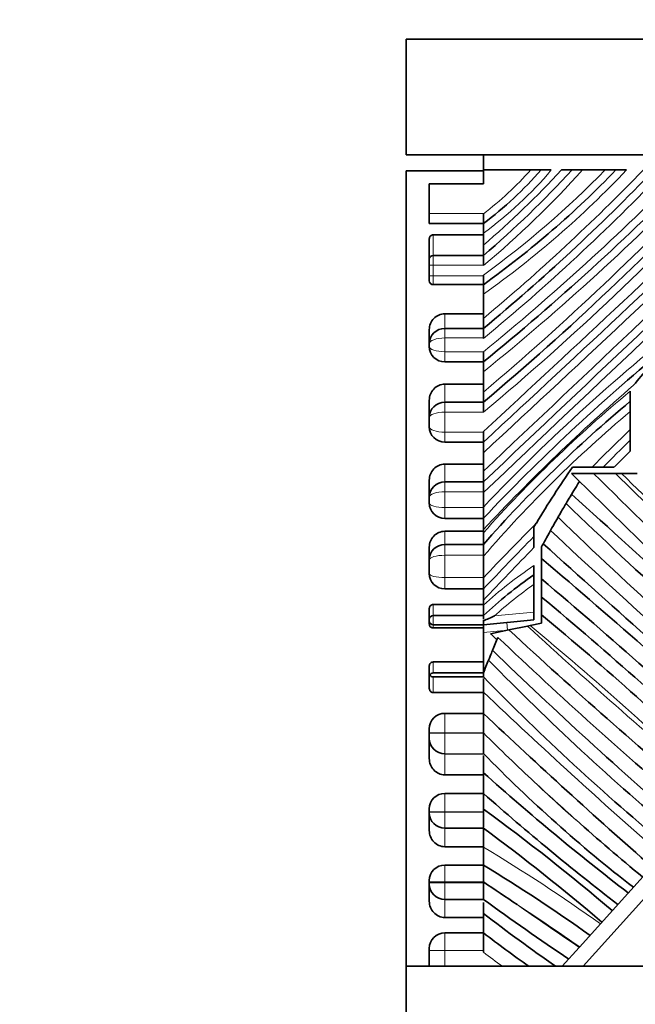
# Model space of a CAD drawing. Units: millimetres. Extents: x 0 to 1498, y 0 to 1218.
# Drawn here: x 889 to 905, y 971 to 996 of the extents above; entities that cross this region are included whole.
import ezdxf
from ezdxf import colors
from ezdxf.entities.mleader import LeaderData, LeaderLine
from ezdxf.math import Vec2, Vec3

# ---------------------------------------------------------------- set-up
doc = ezdxf.new("R2010")
doc.units = ezdxf.units.MM
doc.layers.add('DV2_Défaut', color=7, linetype='Continuous')
doc.layers.add('Défaut', color=7, linetype='Continuous')

# ---------------------------------------------------------------- blocks, each defined once
blk = doc.blocks.new('_DOT')
at = {"color": 0}
blk.add_line((0, 0), (-1, 0), dxfattribs=at)
at = {"color": 0, "const_width": 0.333}
blk.add_lwpolyline([(-0.1665, 0, 1), (0.1665, 0, 1)], format="xyb", close=True, dxfattribs=at)
blk = doc.blocks.new('SE1')
at = {"layer": 'DV2_Défaut', "color": 7, "linetype": 'Continuous', "lineweight": 35}
for p, q in [((899.116, 995.787), (1009.116, 995.787)), ((899.116, 995.787), (899.116, 992.787)), ((899.116, 992.787), (1009.116, 992.787)), ((901.116, 992.399), (901.116, 992.787)), ((899.116, 992.375), (901.116, 992.375)), ((899.116, 971.787), (899.116, 992.375)), ((901.116, 992.399), (902.342, 992.399)), ((901.116, 992.042), (901.116, 992.399)), ((902.342, 992.399), (902.61, 992.399)), ((902.61, 992.399), (902.873, 992.399)), ((903.14, 992.399), (903.412, 992.399)), ((903.412, 992.399), (903.683, 992.399)), ((903.683, 992.399), (904.266, 992.399)), ((904.266, 992.399), (904.545, 992.399)), ((904.545, 992.399), (904.822, 992.399)), ((899.716, 992.042), (901.116, 992.042)), ((899.716, 991.273), (899.716, 992.042)), ((899.716, 991.01), (899.716, 991.273)), ((901.116, 991.262), (901.116, 991.273)), ((901.116, 991.01), (901.116, 991.262)), ((899.716, 991.01), (901.116, 991.01)), ((901.116, 990.761), (901.116, 991.01)), ((899.716, 990.085), (899.716, 990.612)), ((899.816, 990.718), (901.116, 990.718)), ((901.116, 990.448), (901.116, 990.761)), ((901.116, 990.185), (901.116, 990.448)), ((899.716, 989.933), (899.716, 990.085)), ((899.816, 990.185), (901.116, 990.185)), ((901.116, 989.995), (901.116, 990.185)), ((899.716, 989.661), (899.716, 989.933)), ((901.116, 989.995), (901.116, 989.933)), ((901.116, 989.933), (901.116, 989.922)), ((899.716, 989.529), (899.716, 989.661)), ((901.116, 989.676), (901.116, 989.661)), ((901.116, 989.661), (901.116, 989.553)), ((901.116, 989.429), (901.116, 989.553)), ((899.816, 989.429), (901.116, 989.429)), ((901.116, 989.183), (901.116, 989.429)), ((901.116, 988.557), (901.116, 989.183)), ((900.116, 988.676), (901.116, 988.676)), ((901.116, 988.297), (901.116, 988.557)), ((899.716, 987.897), (899.716, 988.265)), ((900.116, 988.297), (901.116, 988.297)), ((901.116, 988.123), (901.116, 988.297)), ((901.116, 988.123), (901.116, 988.05)), ((901.116, 988.05), (901.116, 988.038)), ((899.716, 987.83), (899.716, 987.897)), ((901.116, 987.693), (901.116, 987.688)), ((901.116, 987.43), (901.116, 987.688)), ((900.116, 987.43), (901.116, 987.43)), ((901.116, 987.172), (901.116, 987.43)), ((901.116, 986.65), (901.116, 987.172)), ((900.116, 986.853), (901.116, 986.853)), ((901.116, 986.388), (901.116, 986.65)), ((904.916, 986.672), (904.916, 986.412)), ((899.716, 985.988), (899.716, 986.437)), ((900.116, 986.388), (901.116, 986.388)), ((901.116, 986.143), (901.116, 986.388)), ((904.916, 986.412), (904.916, 986.151)), ((899.716, 985.753), (899.716, 985.988)), ((901.116, 986.143), (901.116, 986.129)), ((901.116, 986.127), (901.116, 986.129)), ((904.916, 985.68), (904.916, 986.151)), ((901.116, 985.625), (901.116, 985.612)), ((901.116, 985.612), (901.116, 985.542)), ((901.116, 985.353), (901.116, 985.542)), ((904.916, 985.68), (904.916, 985.401)), ((900.116, 985.353), (901.116, 985.353)), ((901.116, 985.08), (901.116, 985.353)), ((904.916, 985.401), (904.916, 985.122)), ((901.116, 984.6), (901.116, 985.08)), ((900.116, 984.784), (901.116, 984.784)), ((903.421, 984.708), (903.925, 984.708)), ((904.209, 984.708), (903.925, 984.708)), ((904.494, 984.708), (904.209, 984.708)), ((901.116, 984.325), (901.116, 984.6)), ((903.394, 984.541), (903.965, 984.541)), ((903.965, 984.541), (904.536, 984.541)), ((904.536, 984.541), (904.687, 984.541)), ((904.687, 984.541), (905.09, 984.541)), ((899.716, 983.925), (899.716, 984.369)), ((900.116, 984.325), (901.116, 984.325)), ((901.116, 984.18), (901.116, 984.325)), ((901.116, 984.18), (901.116, 984.071)), ((899.716, 983.781), (899.716, 983.925)), ((901.116, 984.071), (901.116, 983.658)), ((901.116, 983.658), (901.116, 983.563)), ((901.116, 983.381), (901.116, 983.563)), ((900.116, 983.381), (901.116, 983.381)), ((901.116, 983.089), (901.116, 983.381)), ((902.485, 983.26), (902.424, 983.16)), ((900.116, 983.046), (901.116, 983.046)), ((901.116, 983.007), (901.116, 983.089)), ((901.116, 982.705), (901.116, 983.007)), ((902.424, 983.16), (902.424, 982.912)), ((902.424, 982.912), (902.424, 982.625)), ((900.116, 982.705), (901.116, 982.705)), ((901.116, 982.571), (901.116, 982.705)), ((899.716, 982.305), (899.716, 982.637)), ((901.116, 982.571), (901.116, 982.425)), ((901.116, 982.425), (901.116, 981.848)), ((902.621, 982.338), (902.621, 982.645)), ((899.716, 981.955), (899.716, 982.305)), ((902.424, 982.161), (902.424, 981.918)), ((902.621, 981.813), (902.621, 982.338)), ((902.424, 981.918), (902.424, 981.674)), ((901.116, 981.848), (901.116, 981.763)), ((901.116, 981.555), (901.116, 981.763)), ((902.424, 980.953), (902.424, 981.674)), ((902.621, 981.345), (902.621, 981.813)), ((900.116, 981.555), (901.116, 981.555)), ((901.116, 981.264), (901.116, 981.555)), ((899.816, 981.151), (901.116, 981.151)), ((901.116, 981.135), (901.116, 981.264)), ((901.116, 980.864), (901.116, 981.135)), ((902.621, 980.883), (902.621, 981.345)), ((902.621, 981.287), (902.621, 981.314)), ((899.716, 980.764), (899.716, 981.05)), ((902.424, 980.953), (902.424, 980.752)), ((902.621, 980.67), (902.621, 980.883)), ((899.716, 980.727), (899.716, 980.764)), ((899.716, 980.643), (899.716, 980.727)), ((899.816, 980.864), (901.116, 980.864)), ((899.816, 980.627), (901.116, 980.627)), ((901.116, 980.864), (901.116, 980.772)), ((902.424, 980.752), (901.116, 980.627)), ((901.116, 980.727), (901.116, 980.748)), ((901.116, 980.699), (901.116, 980.727)), ((901.116, 980.699), (901.116, 980.627)), ((901.116, 980.426), (901.116, 980.627)), ((902.326, 980.608), (902.621, 980.67)), ((901.116, 980.543), (899.816, 980.543)), ((901.116, 979.38), (901.116, 980.426)), ((901.297, 980.393), (901.777, 980.493)), ((901.777, 980.493), (902.257, 980.594)), ((902.257, 980.594), (902.326, 980.608)), ((899.816, 979.663), (901.116, 979.663)), ((899.716, 979.32), (899.716, 979.562)), ((899.816, 979.38), (901.116, 979.38)), ((901.116, 979.278), (901.116, 979.38)), ((899.716, 978.974), (899.716, 979.32)), ((899.816, 979.277), (901.116, 979.277)), ((901.116, 978.885), (901.116, 979.236)), ((901.116, 978.871), (899.816, 978.871)), ((901.116, 978.334), (901.116, 978.885)), ((900.116, 978.334), (901.116, 978.334)), ((901.116, 978.04), (901.116, 978.334)), ((899.716, 977.829), (899.716, 977.934)), ((899.716, 977.825), (899.716, 977.829)), ((899.716, 977.687), (899.716, 977.825)), ((901.116, 978.04), (901.116, 977.829)), ((901.116, 977.829), (901.116, 977.825)), ((901.116, 977.825), (901.116, 977.628)), ((899.716, 977.678), (899.716, 977.687)), ((899.716, 977.163), (899.716, 977.678)), ((901.116, 977.296), (901.116, 977.628)), ((901.116, 976.797), (901.116, 977.24)), ((901.116, 976.262), (901.116, 976.797)), ((901.116, 976.742), (900.116, 976.742)), ((900.116, 976.262), (901.116, 976.262)), ((901.116, 975.858), (901.116, 976.262)), ((899.716, 975.783), (899.716, 975.862)), ((899.716, 975.78), (899.716, 975.783)), ((899.716, 975.762), (899.716, 975.78)), ((901.116, 975.818), (901.116, 975.858)), ((901.116, 975.818), (901.116, 975.783)), ((901.116, 975.783), (901.116, 975.78)), ((901.116, 975.78), (901.116, 975.39)), ((899.716, 975.3), (899.716, 975.762)), ((900.116, 975.362), (901.116, 975.362)), ((901.116, 974.874), (901.116, 975.362)), ((904.452, 973.228), (906.179, 975.149)), ((901.116, 974.882), (900.116, 974.882)), ((901.116, 974.406), (901.116, 974.874)), ((900.116, 974.406), (901.116, 974.406)), ((901.116, 974.302), (901.116, 974.406)), ((901.116, 974.302), (901.116, 973.977)), ((899.716, 973.977), (899.716, 974.006)), ((899.716, 973.945), (899.716, 973.977)), ((899.716, 973.917), (899.716, 973.945)), ((899.716, 973.47), (899.716, 973.917)), ((901.116, 973.977), (901.116, 973.945)), ((901.116, 973.945), (901.116, 973.579)), ((900.116, 973.517), (901.116, 973.517)), ((901.116, 973.517), (901.116, 973.579)), ((901.116, 973.155), (901.116, 973.435)), ((903.607, 972.288), (904.452, 973.228)), ((901.116, 973.052), (900.116, 973.052)), ((901.116, 972.651), (901.116, 973.155)), ((900.116, 972.651), (901.116, 972.651)), ((901.116, 972.466), (901.116, 972.651)), ((901.116, 972.466), (901.116, 972.194)), ((899.716, 972.194), (899.716, 972.251)), ((903.157, 971.787), (903.596, 972.275)), ((903.596, 972.275), (903.607, 972.288)), ((899.716, 971.787), (899.716, 972.194)), ((901.116, 972.194), (901.116, 972.15)), ((899.116, 971.787), (899.116, 968.787)), ((1009.116, 971.787), (899.116, 971.787))]:
    blk.add_line(p, q, dxfattribs=at)
at = {"layer": 'DV2_Défaut', "color": 7, "linetype": 'Continuous', "lineweight": 18}
for p, q in [((899.716, 991.273), (901.116, 991.273)), ((899.816, 990.718), (899.816, 990.185)), ((899.816, 990.185), (899.816, 989.933)), ((899.716, 989.933), (899.816, 989.933)), ((899.816, 989.933), (901.116, 989.933)), ((899.816, 989.933), (899.816, 989.661)), ((899.716, 989.661), (899.816, 989.661)), ((899.816, 989.661), (901.116, 989.661)), ((899.816, 989.661), (899.816, 989.429)), ((900.116, 988.676), (900.116, 988.297)), ((900.116, 988.297), (900.116, 988.05)), ((900.116, 988.05), (901.116, 988.05)), ((900.116, 988.05), (900.116, 987.693)), ((900.116, 987.693), (901.116, 987.693)), ((900.116, 987.693), (900.116, 987.43)), ((900.116, 986.853), (900.116, 986.388)), ((900.116, 986.388), (900.116, 986.129)), ((900.116, 986.129), (901.116, 986.129)), ((900.116, 986.129), (900.116, 985.612)), ((900.116, 985.612), (901.116, 985.612)), ((900.116, 985.612), (900.116, 985.353)), ((900.116, 984.784), (900.116, 984.325)), ((900.116, 984.325), (900.116, 984.071)), ((914.835, 984.18), (903.695, 971.787)), ((900.116, 984.071), (901.116, 984.071)), ((900.116, 984.071), (900.116, 983.658)), ((900.116, 983.658), (901.116, 983.658)), ((900.116, 983.658), (900.116, 983.381)), ((900.116, 983.046), (900.116, 982.705)), ((900.116, 982.705), (900.116, 982.425)), ((900.116, 982.425), (901.116, 982.425)), ((900.116, 982.425), (900.116, 981.848)), ((900.116, 981.848), (901.116, 981.848)), ((900.116, 981.848), (900.116, 981.555)), ((899.816, 981.151), (899.816, 980.864)), ((901.403, 980.855), (902.424, 980.953)), ((899.816, 980.864), (899.816, 980.627)), ((899.816, 980.627), (899.816, 980.543)), ((901.742, 980.486), (901.723, 980.685)), ((901.742, 980.486), (901.116, 980.426)), ((899.816, 979.663), (899.816, 979.38)), ((899.816, 979.277), (899.816, 978.871)), ((900.116, 978.334), (900.116, 977.829)), ((900.116, 977.829), (899.716, 977.829)), ((900.116, 977.825), (899.716, 977.825)), ((900.116, 977.829), (901.116, 977.829)), ((900.116, 977.829), (900.116, 977.825)), ((900.116, 977.825), (901.116, 977.825)), ((900.116, 977.825), (900.116, 977.287)), ((900.116, 977.287), (901.116, 977.287)), ((900.116, 977.287), (900.116, 977.278)), ((900.116, 977.278), (901.116, 977.278)), ((900.116, 977.278), (900.116, 976.742)), ((900.116, 976.262), (900.116, 975.783)), ((899.716, 975.783), (900.116, 975.783)), ((899.716, 975.78), (900.116, 975.78)), ((900.116, 975.783), (901.116, 975.783)), ((900.116, 975.783), (900.116, 975.78)), ((900.116, 975.78), (901.116, 975.78)), ((900.116, 975.78), (900.116, 975.362)), ((900.116, 975.362), (900.116, 974.882)), ((900.116, 974.406), (900.116, 973.977)), ((899.716, 973.977), (900.116, 973.977)), ((899.716, 973.945), (900.116, 973.945)), ((900.116, 973.977), (901.116, 973.977)), ((900.116, 973.977), (900.116, 973.945)), ((900.116, 973.945), (901.116, 973.945)), ((900.116, 973.945), (900.116, 973.517)), ((900.116, 973.517), (900.116, 973.052)), ((900.116, 972.651), (900.116, 972.194)), ((900.116, 972.194), (899.716, 972.194)), ((900.116, 972.194), (901.116, 972.194)), ((900.116, 972.194), (900.116, 971.787))]:
    blk.add_line(p, q, dxfattribs=at)
for centre, radius, start, end in [((-12159.229, 14776.56), 18994.493, 313.4393126, 313.4735127), ((-12159.229, 14776.56), 18994.893, 313.4381701, 313.4747853), ((342.933, 1587.913), 821.569, 312.797624, 313.543633), ((342.933, 1587.913), 821.169, 312.823472, 313.514259), ((854.841, 1041.472), 72.142, 309.90016, 317.1383), ((854.841, 1041.472), 71.742, 310.16779, 316.84113), ((858.97, 1039.123), 66.897, 309.0518, 315.69735), ((858.97, 1039.123), 66.497, 309.33196, 315.36002), ((867.397, 1029.04), 53.086, 309.4333, 316.3521), ((867.397, 1029.04), 52.686, 309.792, 315.9357), ((886.272, 1010.036), 25.597, 305.4451, 316.445), ((886.272, 1010.036), 25.197, 306.0952, 315.5739), ((884.035, 1010.199), 26.512, 310.112, 317.8254), ((884.035, 1010.199), 26.112, 310.8554, 317.0252), ((895.231, 998.836), 9.992, 306.0834, 319.8889), ((895.231, 998.836), 9.592, 307.8446, 317.8451), ((937.136, 949.515), 49.641, 127.9294, 136.5203), ((937.136, 949.515), 49.241, 130.7371, 137.0134), ((926.754, 960.225), 34.297, 129.5473, 138.3753), ((926.754, 960.225), 33.897, 130.1079, 139.142), ((1002.649, 885.056), 140.274, 134.1646, 134.73172), ((1002.649, 885.056), 139.874, 134.32396, 134.56609), ((1330.166, 1418.771), 608.843, 225.496321, 225.523875), ((1330.166, 1418.771), 608.043, 225.573075, 226.15461), ((799.761, 875.802), 151.108, 43.72291, 46.02244), ((1002.649, 885.056), 140.274, 135.56595, 136.37013), ((1002.649, 885.056), 139.874, 135.76917, 136.54228), ((909.017, 972.407), 11.774, 124.0597, 132.1518), ((909.017, 972.407), 11.374, 125.4332, 132.0289), ((994.428, 1080.442), 136.686, 227.05116, 227.14709), ((994.428, 1080.442), 135.886, 227.28973, 230.05467), ((844.66, 911.074), 90.334, 46.19735, 50.33058), ((927.973, 1003.475), 37.105, 226.5196, 228.7604), ((1010.497, 1093.977), 159.578, 227.37949, 227.90049), ((875.911, 933.142), 48.753, 54.6102, 58.8689), ((947.285, 1037.3), 78.339, 234.67619, 236.1037), ((875.911, 933.142), 47.953, 54.7202, 57.055), ((929.691, 1010.196), 47.582, 233.0913, 233.825)]:
    blk.add_arc(centre, radius, start, end, dxfattribs=at)
at = {"layer": 'DV2_Défaut', "color": 7, "linetype": 'Continuous', "lineweight": 35}
for centre, radius, start, end in [((-12159.229, 14776.56), 18994.693, 313.4387413, 313.474149), ((342.933, 1587.913), 821.369, 312.810544, 313.528952), ((854.841, 1041.472), 71.942, 310.03347, 316.99031), ((858.97, 1039.123), 66.697, 309.19132, 315.52944), ((867.397, 1029.04), 52.886, 309.6117, 316.1451), ((886.272, 1010.036), 25.397, 305.767, 316.0145), ((884.035, 1010.199), 26.312, 310.4799, 317.4296), ((895.231, 998.836), 9.792, 306.9409, 318.8958), ((899.816, 990.085), 0.1, 90, 180), ((899.816, 989.529), 0.1, 180, 270), ((900.116, 987.897), 0.4, 90, 180), ((900.116, 987.83), 0.4, 180, 270), ((937.136, 949.515), 49.441, 129.3897, 136.7653), ((930.018, 966.488), 32.239, 138.7958, 140.8885), ((900.116, 985.988), 0.4, 90, 180), ((926.754, 960.225), 34.097, 129.8254, 138.7549), ((900.116, 985.753), 0.4, 180, 270), ((1002.649, 885.056), 140.074, 134.24411, 134.64909), ((930.018, 966.488), 32.239, 145.5868, 148.6513), ((1330.166, 1418.771), 608.443, 225.53466, 226.281467), ((900.116, 983.925), 0.4, 90, 180), ((1330.166, 1418.771), 608.843, 225.523875, 226.282627), ((590.023, 637.164), 467.442, 46.9226, 47.90171), ((900.116, 983.781), 0.4, 180, 270), ((997.533, 1081.559), 135.84, 226.04896, 229.39599), ((997.533, 1081.559), 136.24, 226.08967, 229.39203), ((1002.649, 885.056), 140.074, 135.6852, 136.45601), ((1059.173, 1150.826), 229.304, 227.02151, 228.96232), ((900.116, 982.305), 0.4, 90, 180), ((1381.176, 1512.672), 714.017, 227.919803, 228.535921), ((756.659, 810.405), 225.535, 47.77712, 49.67038), ((900.116, 981.955), 0.4, 180, 270), ((909.017, 972.407), 11.574, 124.7317, 133.0545), ((756.659, 810.405), 225.135, 47.77664, 49.5839), ((819.278, 882.038), 129.645, 46.99461, 49.99488), ((844.66, 911.074), 90.734, 46.20551, 50.29763), ((899.816, 980.764), 0.1, 90, 180), ((899.816, 980.727), 0.1, 180, 270), ((911.198, 958.61), 24.306, 113.7664, 114.5066), ((994.428, 1080.442), 136.286, 227.17001, 230.04877), ((928.556, 968.71), 29.441, 156.8195, 157.5226), ((989.672, 1073.233), 128.111, 226.5031, 229.50715), ((985.093, 1066.453), 120.386, 225.92391, 229.16591), ((929.954, 968.157), 30.945, 158.0697, 158.7339), ((947.446, 1024.672), 64.463, 224.22097, 230.19598), ((899.816, 979.28), 0.1, 90, 151.2272), ((899.816, 979.377), 0.1, 208.7728, 270), ((947.446, 1024.672), 64.863, 224.41645, 230.18271), ((1010.497, 1093.977), 158.778, 226.45749, 228.71761), ((900.116, 977.934), 0.4, 90, 180), ((1010.497, 1093.977), 159.178, 226.59417, 228.71592), ((943.559, 1020.567), 60.234, 225.20018, 226.94941), ((927.973, 1003.475), 37.505, 224.2681, 232.2188), ((943.699, 1024.288), 63.786, 228.11856, 232.49489), ((900.116, 975.862), 0.4, 90, 180), ((943.699, 1024.288), 64.186, 228.43792, 232.46711), ((868.225, 930.717), 55.852, 49.5629, 53.9214), ((900.116, 975.762), 0.4, 180, 270), ((943.564, 1020.574), 60.242, 228.33066, 230.48694), ((868.225, 930.717), 55.452, 49.5738, 53.6197), ((900.116, 974.006), 0.4, 90, 180), ((875.911, 933.142), 48.353, 54.6647, 58.5822), ((900.116, 973.917), 0.4, 180, 270), ((763.13, 768.554), 247.461, 55.86563, 56.10955), ((947.285, 1037.3), 78.739, 234.10157, 236.0625), ((929.691, 1010.196), 46.782, 232.3518, 235.1873), ((900.116, 972.251), 0.4, 90, 180), ((929.691, 1010.196), 47.182, 232.7256, 234.4947)]:
    blk.add_arc(centre, radius, start, end, dxfattribs=at)
at = {"layer": 'DV2_Défaut', "color": 7, "linetype": 'Continuous', "lineweight": 18}
for centre, major_axis, ratio, start_param, end_param in [((900.116, 987.897), (-0.4, 0), 0.381233, 4.712389, 6.283185), ((900.116, 987.83), (-0.4, 0), 0.341222, 0, 1.570796), ((900.116, 985.988), (-0.4, 0), 0.35261, 4.712389, 6.283185), ((900.116, 985.753), (-0.4, 0), 0.352395, 0, 1.570796), ((900.116, 983.925), (-0.4, 0), 0.364196, 4.712389, 6.283185), ((900.116, 983.781), (-0.4, 0), 0.308745, 0, 1.570796), ((900.116, 982.305), (0.4, 0), 0.298672, 1.570796, 3.141593), ((900.116, 981.955), (0.4, 0), 0.26681, 3.141593, 4.712389), ((900.116, 977.678), (0.4, 0), 0.999967, 3.141593, 4.712389)]:
    blk.add_ellipse(centre, major_axis=major_axis, ratio=ratio, start_param=start_param, end_param=end_param, dxfattribs=at)
at = {"layer": 'DV2_Défaut', "color": 7, "linetype": 'Continuous', "lineweight": 35}
blk.add_ellipse((900.116, 977.687), major_axis=(0.4, 0), ratio=0.999967, start_param=3.141593, end_param=4.712389, dxfattribs=at)
for points, knots in [([(899.716, 990.612), (899.716, 990.625), (899.718, 990.637), (899.722, 990.649), (899.726, 990.66), (899.733, 990.671), (899.74, 990.681), (899.748, 990.69), (899.757, 990.698), (899.767, 990.704), (899.777, 990.71), (899.788, 990.714), (899.799, 990.716), (899.805, 990.717), (899.811, 990.718), (899.816, 990.718)], [0, 0, 0, 0, 0.229677, 0.229677, 0.229677, 0.459704, 0.459704, 0.459704, 0.683755, 0.683755, 0.683755, 0.896196, 0.896196, 0.896196, 1, 1, 1, 1]), ([(899.716, 988.265), (899.716, 988.372), (899.758, 988.477), (899.905, 988.63), (900.009, 988.676), (900.116, 988.676)], [0, 0, 0, 0, 0.5, 0.5, 1, 1, 1, 1]), ([(899.716, 986.437), (899.716, 986.545), (899.757, 986.651), (899.904, 986.806), (900.008, 986.853), (900.116, 986.853)], [0, 0, 0, 0, 0.5, 0.5, 1, 1, 1, 1]), ([(899.716, 984.369), (899.716, 984.476), (899.757, 984.582), (899.904, 984.737), (900.008, 984.784), (900.116, 984.784)], [0, 0, 0, 0, 0.5, 0.5, 1, 1, 1, 1]), ([(903.398, 984.003), (903.398, 984.003), (903.42, 984.04), (903.496, 984.162), (903.548, 984.248), (903.603, 984.336)], [0, 0, 0, 0, 0.5, 0.5, 1, 1, 1, 1]), ([(903.253, 983.763), (903.295, 983.832), (903.331, 983.893), (903.384, 983.979), (903.398, 984.003), (903.398, 984.003)], [0, 0, 0, 0, 0.5, 0.5, 1, 1, 1, 1]), ([(903.046, 983.407), (903.046, 983.407), (903.069, 983.448), (903.145, 983.58), (903.199, 983.671), (903.253, 983.763)], [0, 0, 0, 0, 0.5, 0.5, 1, 1, 1, 1]), ([(902.852, 983.066), (902.902, 983.156), (902.952, 983.244), (903.024, 983.37), (903.046, 983.407), (903.046, 983.407)], [0, 0, 0, 0, 0.5, 0.5, 1, 1, 1, 1]), ([(899.716, 982.637), (899.716, 982.744), (899.758, 982.848), (899.905, 983), (900.009, 983.046), (900.116, 983.046)], [0, 0, 0, 0, 0.5, 0.5, 1, 1, 1, 1]), ([(902.663, 982.723), (902.663, 982.723), (902.684, 982.761), (902.753, 982.887), (902.801, 982.976), (902.852, 983.066)], [0, 0, 0, 0, 0.5, 0.5, 1, 1, 1, 1]), ([(899.716, 981.05), (899.716, 981.061), (899.718, 981.073), (899.722, 981.084), (899.726, 981.095), (899.732, 981.105), (899.739, 981.114), (899.746, 981.123), (899.755, 981.131), (899.764, 981.137), (899.774, 981.143), (899.785, 981.147), (899.796, 981.149), (899.802, 981.151), (899.809, 981.151), (899.816, 981.151)], [0, 0, 0, 0, 0.219316, 0.219316, 0.219316, 0.438732, 0.438732, 0.438732, 0.656525, 0.656525, 0.656525, 0.870917, 0.870917, 0.870917, 1, 1, 1, 1]), ([(899.816, 980.543), (899.805, 980.543), (899.794, 980.545), (899.783, 980.548), (899.773, 980.552), (899.763, 980.558), (899.754, 980.565), (899.745, 980.572), (899.737, 980.58), (899.731, 980.59), (899.726, 980.599), (899.721, 980.61), (899.719, 980.621), (899.717, 980.628), (899.716, 980.635), (899.716, 980.643)], [0, 0, 0, 0, 0.214571, 0.214571, 0.214571, 0.429134, 0.429134, 0.429134, 0.64383, 0.64383, 0.64383, 0.85881, 0.85881, 0.85881, 1, 1, 1, 1]), ([(901.248, 979.714), (901.277, 979.786), (901.303, 979.849), (901.34, 979.94), (901.351, 979.966), (901.351, 979.966)], [0, 0, 0, 0, 0.5, 0.5, 1, 1, 1, 1]), ([(899.716, 979.562), (899.716, 979.573), (899.718, 979.585), (899.722, 979.596), (899.726, 979.606), (899.731, 979.617), (899.739, 979.626), (899.746, 979.635), (899.755, 979.642), (899.764, 979.648), (899.774, 979.654), (899.785, 979.659), (899.796, 979.661), (899.802, 979.662), (899.809, 979.663), (899.816, 979.663)], [0, 0, 0, 0, 0.219014, 0.219014, 0.219014, 0.43812, 0.43812, 0.43812, 0.65572, 0.65572, 0.65572, 0.870155, 0.870155, 0.870155, 1, 1, 1, 1]), ([(899.816, 978.871), (899.805, 978.871), (899.794, 978.873), (899.784, 978.877), (899.774, 978.88), (899.764, 978.886), (899.755, 978.893), (899.746, 978.9), (899.739, 978.908), (899.733, 978.917), (899.727, 978.927), (899.722, 978.938), (899.719, 978.949), (899.717, 978.957), (899.716, 978.966), (899.716, 978.974)], [0, 0, 0, 0, 0.206826, 0.206826, 0.206826, 0.413477, 0.413477, 0.413477, 0.622881, 0.622881, 0.622881, 0.838435, 0.838435, 0.838435, 1, 1, 1, 1]), ([(900.116, 976.742), (900.008, 976.742), (899.903, 976.791), (899.757, 976.948), (899.716, 977.055), (899.716, 977.163)], [0, 0, 0, 0, 0.5, 0.5, 1, 1, 1, 1]), ([(900.116, 974.882), (900.008, 974.882), (899.903, 974.929), (899.758, 975.085), (899.716, 975.192), (899.716, 975.3)], [0, 0, 0, 0, 0.5, 0.5, 1, 1, 1, 1]), ([(900.116, 973.052), (900.008, 973.052), (899.903, 973.1), (899.758, 973.255), (899.716, 973.362), (899.716, 973.47)], [0, 0, 0, 0, 0.5, 0.5, 1, 1, 1, 1])]:
    blk.add_open_spline(points, degree=3, knots=knots, dxfattribs=at)
blk.add_open_spline([(902.621, 982.645), (902.648, 982.695), (902.663, 982.723), (902.663, 982.723)], degree=3, dxfattribs=at)

msp = doc.modelspace()

# ---------------------------------------------------------------- block references
at = {"layer": 'Défaut'}
msp.add_blockref('SE1', (0, 0), dxfattribs=at)

# ---------------------------------------------------------------- leaders
at = {"layer": 'Défaut', "color": 7, "linetype": 'Continuous', "lineweight": 18}
ml = msp.add_multileader_mtext('Standard', dxfattribs=at)
ml.set_content('{\\pxsm0.9;\\fSolid Edge ISO|b1||i0||c0|p34;\\W1.;20/04/2017\\P}', color=256)
ml.set_leader_properties()
ml.set_arrow_properties(name='DOT')
ml.build(insert=Vec2(0, 0))
ml.multileader.update_dxf_attribs({"leader_type": 0, "dogleg_length": 0, "arrow_head_size": 12})
ctx = ml.context
ctx.base_point, ctx.char_height, ctx.arrow_head_size, ctx.landing_gap_size = Vec3(1111.536, 1210.441), 12, 12, 4.2
notes = []
notes.append((ctx, [(0, (0, 0, 0), (0, 0), (1, 0), 1, [])]))
ctx.mtext.insert = Vec3(1113.536, 1216.561)
for ctx, leaders in notes:
    for number, flags, end, landing, length, lines in leaders:
        leader = LeaderData()
        leader.index, (leader.has_last_leader_line, leader.has_dogleg_vector, leader.attachment_direction) = number, flags
        leader.last_leader_point, leader.dogleg_vector, leader.dogleg_length = Vec3(end), Vec3(landing), length
        for number, points, colour, breaks in lines:
            line = LeaderLine()
            line.index, line.vertices, line.color, line.breaks = number, Vec3.list(points), colors.encode_raw_color(colour), breaks
            leader.lines.append(line)
        ctx.leaders.append(leader)

doc.saveas('drawing.dxf')
